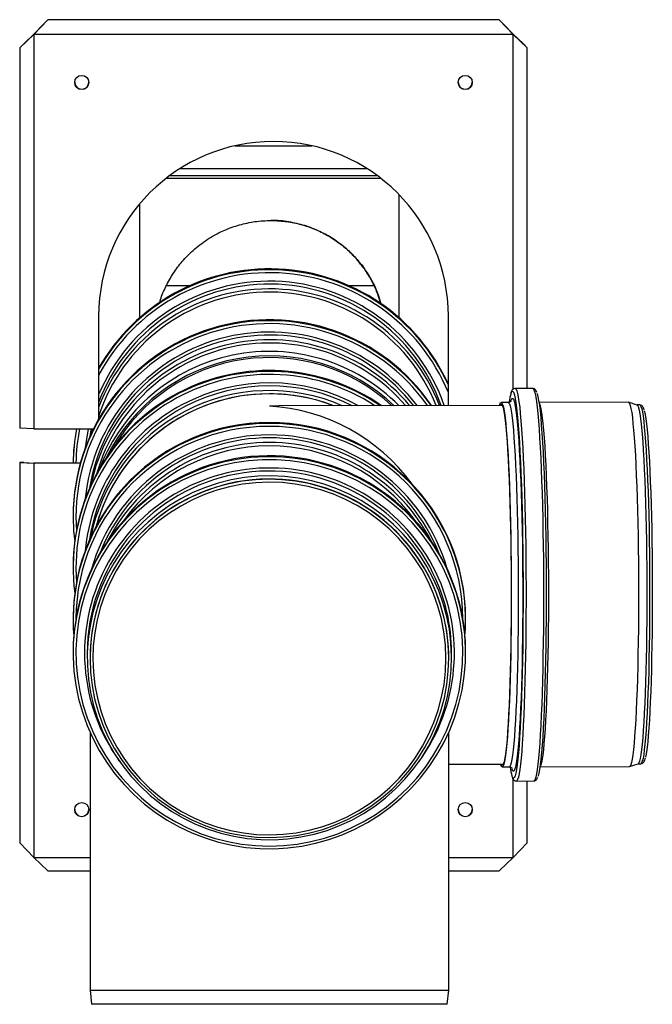
# Model space of a CAD drawing. Units: millimetres. Extents: x -58665 to 27335, y -19280 to 44135.
# Drawn here: x 13547 to 13995, y -8147 to -7449 of the extents above; entities that cross this region are included whole.
import ezdxf

# ---------------------------------------------------------------- set-up
doc = ezdxf.new("R2010")
doc.units = ezdxf.units.MM

msp = doc.modelspace()

# ---------------------------------------------------------------- linework, layer by layer
at = {"color": 7, "linetype": 'Continuous', "lineweight": 25}
for p, q in [((13556.54, -7459.83), (13566.54, -7449.32)), ((13556.54, -7459.68), (13563.71, -7452.14)), ((13563.71, -7452.14), (13566.54, -7449.32)), ((13886.54, -7449.32), (13566.54, -7449.32)), ((13886.54, -7449.32), (13896.54, -7459.83)), ((13886.54, -7449.32), (13889.36, -7452.14)), ((13889.36, -7452.14), (13896.54, -7459.68)), ((13546.54, -7469.29), (13556.54, -7459.83)), ((13549.36, -7466.47), (13556.54, -7459.68)), ((13896.54, -7459.83), (13556.54, -7459.83)), ((13556.54, -7459.83), (13556.54, -7739.45)), ((13896.54, -7459.68), (13903.71, -7466.47)), ((13896.54, -7459.83), (13906.54, -7469.29)), ((13896.54, -7711.24), (13896.54, -7459.83)), ((13546.54, -7469.29), (13549.36, -7466.47)), ((13546.54, -7469.29), (13546.54, -7738.92)), ((13903.71, -7466.47), (13906.54, -7469.29)), ((13906.54, -7710.73), (13906.54, -7469.29)), ((13653.15, -7559.74), (13799.92, -7559.74)), ((13650.5, -7561.74), (13802.57, -7561.74)), ((13815.61, -7660.68), (13815.61, -7573.41)), ((13631.61, -7579.88), (13631.61, -7660.68)), ((13650.72, -7637.74), (13667.61, -7637.74)), ((13779.61, -7637.74), (13797.77, -7637.74)), ((13602.54, -7659.56), (13602.54, -7732.52)), ((13850.54, -7722.89), (13850.54, -7659.56)), ((13910.35, -7710.72), (13897.97, -7710.76)), ((13893, -7720.77), (13888.01, -7720.79)), ((13978.28, -7720.54), (13914.79, -7720.71)), ((13984.4, -7722.54), (13978.4, -7720.56)), ((13888.76, -7722.78), (13730.28, -7723.22)), ((13986.28, -7722.52), (13984.34, -7722.52)), ((13556.54, -7739.45), (13546.54, -7738.92)), ((13556.54, -7739.45), (13598.86, -7739.45)), ((13597.15, -7739.45), (13596.02, -7745.53)), ((13546.54, -7763.26), (13556.54, -7763.78)), ((13549.36, -7763.26), (13546.54, -7763.26)), ((13546.54, -7763.26), (13546.54, -8032.89)), ((13549.36, -7763.26), (13557.36, -7763.68)), ((13589.52, -7763.78), (13556.54, -7763.78)), ((13556.54, -7763.78), (13556.54, -8043.4)), ((13589.55, -7763.68), (13557.36, -7763.68)), ((13584.41, -7801.12), (13584.41, -7801.76)), ((13584.41, -7837.12), (13584.41, -7837.77)), ((13584.41, -7873.97), (13584.41, -7874.62)), ((13862.81, -7874.62), (13862.81, -7873.97)), ((13584.41, -7897.55), (13584.41, -7898.2)), ((13594.41, -7898.41), (13594.41, -7901.76)), ((13596.41, -7902.07), (13596.41, -7902.18)), ((13850.81, -7902.18), (13850.81, -7902.07)), ((13852.81, -7901.76), (13852.81, -7898.41)), ((13862.81, -7898.2), (13862.81, -7897.55)), ((13596.41, -7954.66), (13596.41, -8137.47)), ((13850.81, -8137.47), (13850.81, -7954.66)), ((13850.81, -7977.29), (13889.46, -7977.18)), ((13888.72, -7979.18), (13893.71, -7979.17)), ((13915.5, -7979.11), (13978.99, -7978.94)), ((13979.11, -7978.92), (13985.1, -7976.9)), ((13985.04, -7976.92), (13986.98, -7976.92)), ((13895.69, -7980.71), (13895.6, -7980.45)), ((13896.54, -8043.4), (13896.54, -7987.89)), ((13898.73, -7989.16), (13911.11, -7989.12)), ((13906.54, -8032.89), (13906.54, -7989.14)), ((13556.54, -8043.4), (13546.54, -8032.89)), ((13906.54, -8032.89), (13896.54, -8043.4)), ((13556.54, -8043.4), (13596.41, -8043.4)), ((13566.54, -8052.86), (13556.54, -8043.4)), ((13850.81, -8043.4), (13896.54, -8043.4)), ((13896.54, -8043.4), (13886.54, -8052.86)), ((13566.54, -8052.86), (13596.41, -8052.86)), ((13850.81, -8052.86), (13886.54, -8052.86)), ((13596.41, -8137.47), (13597.41, -8147.47)), ((13596.41, -8137.47), (13850.81, -8137.47)), ((13849.81, -8147.47), (13850.81, -8137.47)), ((13849.81, -8147.47), (13597.41, -8147.47))]:
    msp.add_line(p, q, dxfattribs=at)
at = {"color": 8, "linetype": 'Continuous', "lineweight": 25}
for p, q in [((13699.34, -7538.74), (13753.73, -7538.74)), ((13660.51, -7554.74), (13792.56, -7554.74)), ((13586.41, -7801.87), (13586.76, -7811.68))]:
    msp.add_line(p, q, dxfattribs=at)
at = {"color": 8, "linetype": 'Continuous', "lineweight": 25, "flags": 128}
for points in [[(13895.05, -7713.91), (13895.11, -7713.78), (13895.62, -7712.93), (13896.14, -7712.8), (13896.66, -7713.38), (13896.67, -7713.4)], [(13897.97, -7710.76), (13898.06, -7710.77), (13898.58, -7711.25), (13899.1, -7712.44), (13899.61, -7714.33), (13900.12, -7716.91), (13900.62, -7720.17), (13901.11, -7724.08), (13901.58, -7728.65), (13902.04, -7733.82), (13902.48, -7739.59), (13902.9, -7745.93), (13903.29, -7752.79), (13903.66, -7760.15), (13904, -7767.97), (13904.32, -7776.2), (13904.6, -7784.81), (13904.85, -7793.75), (13905.07, -7802.98), (13905.25, -7812.45), (13905.4, -7822.1), (13905.51, -7831.9), (13905.59, -7841.8), (13905.63, -7851.73), (13905.63, -7861.66), (13905.6, -7871.52), (13905.52, -7881.28), (13905.41, -7890.87), (13905.27, -7900.26), (13905.09, -7909.39), (13904.88, -7918.22), (13904.63, -7926.7), (13904.35, -7934.79), (13904.04, -7942.45), (13903.7, -7949.63), (13903.33, -7956.31), (13902.94, -7962.45), (13902.53, -7968.01), (13902.09, -7972.97), (13901.64, -7977.3), (13901.16, -7980.99), (13900.68, -7984.01), (13900.18, -7986.34), (13899.67, -7987.98), (13899.16, -7988.92), (13898.73, -7989.16)], [(13910.35, -7710.72), (13910.44, -7710.74), (13910.96, -7711.22), (13911.48, -7712.4), (13912, -7714.29), (13912.51, -7716.87), (13913.01, -7720.13), (13913.49, -7724.05), (13913.97, -7728.61), (13914.43, -7733.79), (13914.86, -7739.56), (13915.28, -7745.89), (13915.68, -7752.76), (13916.04, -7760.12), (13916.39, -7767.93), (13916.7, -7776.16), (13916.98, -7784.77), (13917.23, -7793.72), (13917.45, -7802.94), (13917.64, -7812.41), (13917.78, -7822.07), (13917.9, -7831.87), (13917.97, -7841.76), (13918.01, -7851.7), (13918.01, -7861.62), (13917.98, -7871.49), (13917.91, -7881.24), (13917.8, -7890.84), (13917.65, -7900.23), (13917.47, -7909.36), (13917.26, -7918.19), (13917.01, -7926.67), (13916.73, -7934.76), (13916.42, -7942.41), (13916.08, -7949.6), (13915.72, -7956.28), (13915.33, -7962.41), (13914.91, -7967.98), (13914.47, -7972.94), (13914.02, -7977.27), (13913.55, -7980.96), (13913.06, -7983.97), (13912.56, -7986.31), (13912.05, -7987.95), (13911.54, -7988.88), (13911.11, -7989.12)], [(13893, -7720.77), (13893.29, -7720.89), (13893.79, -7721.65), (13894.29, -7723.12), (13894.78, -7725.27), (13895.27, -7728.11), (13895.74, -7731.61), (13896.2, -7735.76), (13896.65, -7740.54), (13897.07, -7745.91), (13897.48, -7751.85), (13897.86, -7758.32), (13898.22, -7765.3), (13898.56, -7772.73), (13898.86, -7780.59), (13899.14, -7788.83), (13899.38, -7797.4), (13899.59, -7806.26), (13899.77, -7815.36), (13899.91, -7824.65), (13900.01, -7834.08), (13900.08, -7843.59), (13900.12, -7853.14), (13900.11, -7862.67), (13900.07, -7872.13), (13899.99, -7881.47), (13899.88, -7890.64), (13899.73, -7899.58), (13899.54, -7908.26), (13899.32, -7916.61), (13899.07, -7924.6), (13898.79, -7932.19), (13898.48, -7939.33), (13898.14, -7945.97), (13897.77, -7952.1), (13897.38, -7957.66), (13896.97, -7962.64), (13896.54, -7967), (13896.09, -7970.73), (13895.62, -7973.79), (13895.15, -7976.18), (13894.66, -7977.87), (13894.17, -7978.87), (13893.71, -7979.17)], [(13894.87, -7719.51), (13895.21, -7718.61), (13895.71, -7717.87), (13896.22, -7717.83), (13896.72, -7718.5), (13897.22, -7719.87), (13897.72, -7721.93), (13898.03, -7723.58)], [(13914.83, -7721.01), (13915.16, -7721.6), (13915.66, -7723.06), (13916.15, -7725.21), (13916.64, -7728.05), (13917.11, -7731.55), (13917.57, -7735.7), (13918.02, -7740.48), (13918.44, -7745.85), (13918.85, -7751.79), (13919.24, -7758.26), (13919.6, -7765.24), (13919.93, -7772.67), (13920.23, -7780.53), (13920.51, -7788.77), (13920.75, -7797.35), (13920.96, -7806.21), (13921.14, -7815.3), (13921.28, -7824.59), (13921.38, -7834.02), (13921.45, -7843.53), (13921.49, -7853.08), (13921.48, -7862.61), (13921.44, -7872.07), (13921.36, -7881.41), (13921.25, -7890.58), (13921.1, -7899.52), (13920.91, -7908.2), (13920.69, -7916.55), (13920.44, -7924.55), (13920.16, -7932.13), (13919.85, -7939.27), (13919.51, -7945.91), (13919.14, -7952.04), (13918.75, -7957.6), (13918.34, -7962.58), (13917.91, -7966.94), (13917.46, -7970.67), (13916.99, -7973.73), (13916.52, -7976.12), (13916.03, -7977.82), (13915.54, -7978.81)], [(13986.28, -7722.52), (13986.64, -7722.7), (13987.13, -7723.56), (13987.63, -7725.13), (13988.12, -7727.4), (13988.6, -7730.35), (13989.07, -7733.97), (13989.52, -7738.23), (13989.96, -7743.12), (13990.38, -7748.6), (13990.79, -7754.65), (13991.16, -7761.24), (13991.51, -7768.31), (13991.84, -7775.84), (13992.13, -7783.79), (13992.4, -7792.1), (13992.63, -7800.74), (13992.83, -7809.65), (13992.99, -7818.78), (13993.12, -7828.09), (13993.21, -7837.52), (13993.27, -7847.01), (13993.28, -7856.52), (13993.27, -7866), (13993.21, -7875.38), (13993.12, -7884.62), (13992.99, -7893.66), (13992.82, -7902.46), (13992.62, -7910.96), (13992.39, -7919.12), (13992.12, -7926.89), (13991.83, -7934.23), (13991.5, -7941.1), (13991.15, -7947.46), (13990.77, -7953.27), (13990.37, -7958.5), (13989.95, -7963.12), (13989.51, -7967.11), (13989.05, -7970.44), (13988.58, -7973.1), (13988.1, -7975.06), (13987.61, -7976.33), (13987.12, -7976.89), (13986.98, -7976.92)], [(13595.08, -7739.45), (13593.81, -7746.68), (13593.04, -7752.93)], [(13898.09, -7979.5), (13897.99, -7979.87), (13897.49, -7981.31), (13896.99, -7982.05), (13896.49, -7982.09), (13895.98, -7981.42), (13895.69, -7980.71)], [(13897.71, -7985.86), (13897.34, -7986.66), (13896.82, -7987.15), (13896.31, -7986.93), (13895.79, -7985.99), (13895.63, -7985.55)]]:
    msp.add_lwpolyline(points, dxfattribs=at)
at = {"color": 7, "linetype": 'Continuous', "lineweight": 25, "flags": 128}
for points in [[(13896.67, -7713.4), (13897.17, -7714.67), (13897.69, -7716.67), (13898.19, -7719.37), (13898.69, -7722.74), (13899.17, -7726.78), (13899.64, -7731.46), (13900.09, -7736.76), (13900.53, -7742.64), (13900.94, -7749.09), (13901.32, -7756.06), (13901.68, -7763.53), (13902.02, -7771.44), (13902.32, -7779.76), (13902.59, -7788.45), (13902.83, -7797.46), (13903.04, -7806.75), (13903.21, -7816.25), (13903.35, -7825.94), (13903.44, -7835.75), (13903.51, -7845.63), (13903.53, -7855.54), (13903.52, -7865.42), (13903.47, -7875.21), (13903.38, -7884.88), (13903.26, -7894.36), (13903.1, -7903.61), (13902.9, -7912.58), (13902.67, -7921.23), (13902.41, -7929.5), (13902.12, -7937.36), (13901.79, -7944.77), (13901.44, -7951.68), (13901.06, -7958.05), (13900.66, -7963.87), (13900.23, -7969.09), (13899.79, -7973.69), (13899.32, -7977.65), (13898.85, -7980.94), (13898.35, -7983.54), (13897.85, -7985.45), (13897.71, -7985.86)], [(13913.44, -7714.28), (13913.55, -7714.63), (13914.06, -7716.63), (13914.57, -7719.32), (13915.07, -7722.69), (13915.55, -7726.73), (13916.02, -7731.41), (13916.47, -7736.71), (13916.9, -7742.6), (13917.31, -7749.05), (13917.7, -7756.02), (13918.06, -7763.48), (13918.39, -7771.4), (13918.7, -7779.72), (13918.97, -7788.41), (13919.21, -7797.42), (13919.42, -7806.7), (13919.59, -7816.21), (13919.72, -7825.89), (13919.82, -7835.7), (13919.88, -7845.59), (13919.91, -7855.49), (13919.9, -7865.37), (13919.85, -7875.17), (13919.76, -7884.83), (13919.64, -7894.32), (13919.48, -7903.57), (13919.28, -7912.54), (13919.05, -7921.18), (13918.79, -7929.46), (13918.5, -7937.32), (13918.17, -7944.72), (13917.82, -7951.63), (13917.44, -7958.01), (13917.04, -7963.82), (13916.61, -7969.05), (13916.17, -7973.65), (13915.7, -7977.6), (13915.22, -7980.89), (13914.73, -7983.5), (13914.23, -7985.41), (13914.01, -7986)], [(13886.83, -7722.79), (13887.3, -7721.5), (13887.8, -7720.85), (13888.3, -7720.9), (13888.8, -7721.67), (13889.3, -7723.13), (13889.79, -7725.29), (13890.27, -7728.12), (13890.75, -7731.63), (13891.21, -7735.78), (13891.65, -7740.55), (13892.08, -7745.92), (13892.49, -7751.86), (13892.87, -7758.33), (13893.23, -7765.31), (13893.56, -7772.75), (13893.87, -7780.61), (13894.14, -7788.85), (13894.39, -7797.42), (13894.6, -7806.28), (13894.77, -7815.38), (13894.92, -7824.66), (13895.02, -7834.09), (13895.09, -7843.6), (13895.12, -7853.15), (13895.12, -7862.68), (13895.08, -7872.14), (13895, -7881.48), (13894.88, -7890.65), (13894.73, -7899.59), (13894.55, -7908.27), (13894.33, -7916.63), (13894.08, -7924.62), (13893.8, -7932.2), (13893.48, -7939.34), (13893.14, -7945.99), (13892.78, -7952.11), (13892.39, -7957.68), (13891.98, -7962.65), (13891.54, -7967.02), (13891.09, -7970.74), (13890.63, -7973.8), (13890.15, -7976.19), (13889.67, -7977.89), (13889.17, -7978.89), (13888.68, -7979.18), (13888.18, -7978.77), (13887.68, -7977.66), (13887.53, -7977.19)], [(13978.28, -7720.54), (13978.58, -7720.66), (13979.08, -7721.42), (13979.57, -7722.88), (13980.06, -7725.04), (13980.55, -7727.88), (13981.02, -7731.38), (13981.48, -7735.53), (13981.93, -7740.3), (13982.36, -7745.67), (13982.76, -7751.61), (13983.15, -7758.09), (13983.51, -7765.06), (13983.84, -7772.5), (13984.15, -7780.36), (13984.42, -7788.6), (13984.66, -7797.17), (13984.87, -7806.03), (13985.05, -7815.13), (13985.19, -7824.42), (13985.3, -7833.84), (13985.37, -7843.36), (13985.4, -7852.9), (13985.39, -7862.43), (13985.35, -7871.89), (13985.27, -7881.23), (13985.16, -7890.4), (13985.01, -7899.35), (13984.82, -7908.02), (13984.61, -7916.38), (13984.35, -7924.37), (13984.07, -7931.96), (13983.76, -7939.09), (13983.42, -7945.74), (13983.05, -7951.86), (13982.66, -7957.43), (13982.25, -7962.41), (13981.82, -7966.77), (13981.37, -7970.49), (13980.91, -7973.55), (13980.43, -7975.94), (13979.94, -7977.64), (13979.45, -7978.64), (13978.99, -7978.94)], [(13887.27, -7722.79), (13887.37, -7722.58), (13887.87, -7722.01), (13888.37, -7722.17), (13888.87, -7723.04), (13889.37, -7724.62), (13889.86, -7726.9), (13890.35, -7729.87), (13890.82, -7733.51), (13891.28, -7737.8), (13891.72, -7742.72), (13892.14, -7748.24), (13892.55, -7754.33), (13892.93, -7760.95), (13893.28, -7768.07), (13893.61, -7775.65), (13893.9, -7783.64), (13894.17, -7792.01), (13894.4, -7800.7), (13894.6, -7809.67), (13894.77, -7818.86), (13894.9, -7828.22), (13894.99, -7837.71), (13895.04, -7847.26), (13895.06, -7856.84), (13895.04, -7866.37), (13894.99, -7875.81), (13894.89, -7885.11), (13894.76, -7894.21), (13894.6, -7903.06), (13894.39, -7911.61), (13894.16, -7919.83), (13893.89, -7927.65), (13893.59, -7935.03), (13893.27, -7941.94), (13892.91, -7948.34), (13892.53, -7954.19), (13892.13, -7959.45), (13891.7, -7964.1), (13891.26, -7968.12), (13890.8, -7971.47), (13890.33, -7974.14), (13889.85, -7976.12), (13889.35, -7977.39), (13888.85, -7977.96), (13888.35, -7977.8), (13887.96, -7977.19)], [(13898.03, -7723.58), (13898.21, -7724.68), (13898.7, -7728.1), (13899.17, -7732.16), (13899.62, -7736.85), (13900.06, -7742.15), (13900.47, -7748.02), (13900.87, -7754.44), (13901.24, -7761.36), (13901.58, -7768.76), (13901.9, -7776.59), (13902.19, -7784.82), (13902.44, -7793.39), (13902.67, -7802.26), (13902.85, -7811.39), (13903.01, -7820.72), (13903.13, -7830.21), (13903.21, -7839.8), (13903.26, -7849.45), (13903.27, -7859.1), (13903.24, -7868.71), (13903.18, -7878.21), (13903.08, -7887.56), (13902.94, -7896.71), (13902.77, -7905.61), (13902.57, -7914.22), (13902.33, -7922.48), (13902.06, -7930.36), (13901.76, -7937.8), (13901.43, -7944.78), (13901.07, -7951.25), (13900.69, -7957.18), (13900.28, -7962.54), (13899.86, -7967.3), (13899.41, -7971.43), (13898.95, -7974.92), (13898.47, -7977.73), (13898.09, -7979.5)], [(13984.4, -7722.54), (13984.64, -7722.7), (13985.14, -7723.57), (13985.63, -7725.14), (13986.12, -7727.4), (13986.6, -7730.35), (13987.07, -7733.97), (13987.53, -7738.24), (13987.97, -7743.12), (13988.39, -7748.61), (13988.79, -7754.66), (13989.16, -7761.24), (13989.52, -7768.32), (13989.84, -7775.85), (13990.14, -7783.79), (13990.4, -7792.11), (13990.63, -7800.74), (13990.83, -7809.65), (13990.99, -7818.79), (13991.12, -7828.09), (13991.21, -7837.52), (13991.27, -7847.02), (13991.29, -7856.53), (13991.27, -7866), (13991.21, -7875.38), (13991.12, -7884.62), (13990.99, -7893.66), (13990.82, -7902.46), (13990.62, -7910.96), (13990.39, -7919.12), (13990.13, -7926.9), (13989.83, -7934.24), (13989.5, -7941.1), (13989.15, -7947.46), (13988.77, -7953.27), (13988.37, -7958.5), (13987.95, -7963.12), (13987.51, -7967.11), (13987.05, -7970.45), (13986.58, -7973.1), (13986.1, -7975.07), (13985.61, -7976.33), (13985.12, -7976.89), (13985.1, -7976.9)], [(13989.48, -7726.61), (13989.61, -7727.08), (13990.09, -7729.32), (13990.56, -7732.22), (13991.03, -7735.78), (13991.48, -7739.98), (13991.91, -7744.79), (13992.32, -7750.19), (13992.72, -7756.14), (13993.09, -7762.62), (13993.43, -7769.59), (13993.75, -7777), (13994.04, -7784.82), (13994.3, -7793), (13994.53, -7801.5), (13994.73, -7810.27), (13994.89, -7819.26), (13995.02, -7828.42), (13995.11, -7837.7), (13995.16, -7847.05), (13995.18, -7856.41), (13995.16, -7865.73), (13995.1, -7874.97), (13995.01, -7884.06), (13994.88, -7892.96), (13994.72, -7901.62), (13994.53, -7909.99), (13994.3, -7918.02), (13994.03, -7925.67), (13993.74, -7932.9), (13993.42, -7939.66), (13993.08, -7945.91), (13992.7, -7951.63), (13992.31, -7956.78), (13991.89, -7961.33), (13991.46, -7965.26), (13991.01, -7968.54), (13990.55, -7971.15), (13990.31, -7972.23)], [(13597.89, -7739.45), (13597.57, -7740.83), (13597.06, -7743.22)], [(13848.87, -7837.57), (13844.22, -7828.8), (13838.95, -7820.38), (13833.1, -7812.36), (13826.69, -7804.78), (13819.75, -7797.67), (13812.33, -7791.08), (13804.45, -7785.03), (13796.16, -7779.56), (13787.5, -7774.7), (13778.51, -7770.46), (13769.25, -7766.87), (13759.75, -7763.96), (13750.07, -7761.72), (13740.25, -7760.19), (13730.35, -7759.35), (13720.41, -7759.23), (13710.5, -7759.81), (13700.64, -7761.09), (13690.91, -7763.08), (13681.34, -7765.75), (13671.98, -7769.1), (13662.89, -7773.11), (13654.11, -7777.75), (13645.68, -7783.01), (13637.65, -7788.86), (13630.06, -7795.26), (13622.95, -7802.19), (13616.34, -7809.6), (13610.29, -7817.47), (13604.81, -7825.75), (13599.94, -7834.4), (13595.69, -7843.37), (13592.1, -7852.62), (13589.18, -7862.11), (13586.95, -7871.78), (13585.41, -7881.58), (13584.57, -7891.47), (13584.45, -7901.39), (13585.03, -7911.29), (13586.32, -7921.13), (13588.31, -7930.86), (13590.98, -7940.41), (13594.34, -7949.75), (13598.35, -7958.83), (13603, -7967.6), (13608.26, -7976.02), (13614.12, -7984.04), (13620.53, -7991.62), (13627.46, -7998.72), (13634.89, -8005.32), (13642.77, -8011.36), (13651.06, -8016.83), (13659.72, -8021.7), (13668.7, -8025.94), (13677.97, -8029.52), (13687.47, -8032.44), (13697.15, -8034.67), (13706.97, -8036.21), (13716.87, -8037.04), (13726.8, -8037.17), (13736.72, -8036.59), (13746.58, -8035.3), (13756.31, -8033.32), (13765.88, -8030.64), (13775.24, -8027.29), (13784.33, -8023.29), (13793.11, -8018.64), (13801.53, -8013.39), (13809.56, -8007.54), (13817.16, -8001.14), (13824.27, -7994.21), (13830.87, -7986.8), (13836.93, -7978.93), (13842.41, -7970.65), (13847.28, -7962), (13851.52, -7953.03), (13855.11, -7943.78), (13858.04, -7934.29), (13860.27, -7924.62), (13861.81, -7914.82), (13862.65, -7904.93), (13862.77, -7895.01), (13862.19, -7885.1), (13860.9, -7875.26), (13858.91, -7865.54), (13856.24, -7855.98), (13852.88, -7846.64), (13848.87, -7837.57)], [(13847.07, -7838.54), (13842.43, -7829.8), (13837.17, -7821.42), (13831.32, -7813.43), (13824.91, -7805.89), (13817.96, -7798.84), (13810.53, -7792.3), (13802.65, -7786.31), (13794.35, -7780.91), (13785.68, -7776.11), (13776.69, -7771.96), (13767.42, -7768.46), (13757.93, -7765.65), (13748.25, -7763.52), (13738.45, -7762.09), (13728.57, -7761.38), (13718.66, -7761.38), (13708.78, -7762.09), (13698.98, -7763.52), (13689.3, -7765.64), (13679.8, -7768.46), (13670.54, -7771.96), (13661.55, -7776.11), (13652.88, -7780.9), (13644.58, -7786.3), (13636.69, -7792.29), (13629.26, -7798.83), (13622.32, -7805.89), (13615.9, -7813.43), (13610.05, -7821.41), (13604.79, -7829.79), (13600.15, -7838.53), (13596.16, -7847.59), (13592.82, -7856.9), (13590.17, -7866.44), (13588.22, -7876.13), (13586.97, -7885.95), (13586.43, -7895.83), (13586.61, -7905.72), (13587.5, -7915.57), (13589.11, -7925.33), (13591.41, -7934.95), (13594.4, -7944.38), (13598.07, -7953.58), (13602.39, -7962.48), (13607.34, -7971.05), (13612.9, -7979.23), (13619.04, -7987), (13625.72, -7994.3), (13632.91, -8001.11), (13640.58, -8007.38), (13648.67, -8013.07), (13657.16, -8018.17), (13666, -8022.65), (13675.13, -8026.48), (13684.52, -8029.64), (13694.11, -8032.11), (13703.86, -8033.89), (13713.71, -8034.96), (13723.61, -8035.32), (13733.51, -8034.96), (13743.35, -8033.89), (13753.1, -8032.11), (13762.69, -8029.64), (13772.08, -8026.48), (13781.21, -8022.65), (13790.05, -8018.18), (13798.54, -8013.08), (13806.64, -8007.38), (13814.3, -8001.11), (13821.49, -7994.31), (13828.18, -7987.01), (13834.31, -7979.24), (13839.87, -7971.05), (13844.83, -7962.48), (13849.15, -7953.58), (13852.81, -7944.39), (13855.81, -7934.96), (13858.11, -7925.34), (13859.71, -7915.58), (13860.61, -7905.72), (13860.79, -7895.83), (13860.25, -7885.96), (13859, -7876.14), (13857.05, -7866.44), (13854.4, -7856.91), (13851.07, -7847.59), (13847.07, -7838.54)], [(13839.87, -7845.48), (13835.39, -7837.06), (13830.3, -7828.99), (13824.63, -7821.32), (13818.4, -7814.09), (13811.66, -7807.34), (13804.44, -7801.1), (13796.78, -7795.42), (13788.71, -7790.31), (13780.29, -7785.81), (13771.56, -7781.95), (13762.57, -7778.74), (13753.37, -7776.2), (13744, -7774.35), (13734.52, -7773.2), (13724.99, -7772.74), (13715.44, -7772.99), (13705.94, -7773.95), (13696.54, -7775.6), (13687.28, -7777.94), (13678.22, -7780.96), (13669.41, -7784.63), (13660.9, -7788.95), (13652.73, -7793.88), (13644.94, -7799.41), (13637.59, -7805.49), (13630.71, -7812.1), (13624.33, -7819.19), (13618.49, -7826.74), (13613.23, -7834.7), (13608.57, -7843.02), (13604.54, -7851.66), (13601.17, -7860.58), (13598.45, -7869.73), (13596.43, -7879.04), (13595.09, -7888.49), (13594.46, -7898), (13594.54, -7907.53), (13595.32, -7917.04), (13596.8, -7926.46), (13598.97, -7935.74), (13601.83, -7944.84), (13605.34, -7953.71), (13609.51, -7962.29), (13614.3, -7970.54), (13619.68, -7978.41), (13625.63, -7985.87), (13632.12, -7992.86), (13639.11, -7999.36), (13646.56, -8005.33), (13654.43, -8010.73), (13662.68, -8015.53), (13671.26, -8019.71), (13680.12, -8023.25), (13689.23, -8026.13), (13698.52, -8028.32), (13707.95, -8029.83), (13717.46, -8030.63), (13727.01, -8030.74), (13736.54, -8030.13), (13746, -8028.83), (13755.33, -8026.83), (13764.5, -8024.15), (13773.44, -8020.8), (13782.1, -8016.8), (13790.45, -8012.17), (13798.43, -8006.94), (13806.01, -8001.14), (13813.13, -7994.79), (13819.77, -7987.93), (13825.88, -7980.6), (13831.43, -7972.85), (13836.39, -7964.7), (13840.74, -7956.21), (13844.45, -7947.42), (13847.49, -7938.39), (13849.86, -7929.15), (13851.55, -7919.76), (13852.53, -7910.28), (13852.81, -7900.75), (13852.38, -7891.22), (13851.25, -7881.75), (13849.42, -7872.39), (13846.9, -7863.2), (13843.72, -7854.21), (13839.87, -7845.48)], [(13838.07, -7846.77), (13833.61, -7838.38), (13828.52, -7830.35), (13822.86, -7822.72), (13816.63, -7815.54), (13809.89, -7808.84), (13802.66, -7802.66), (13795, -7797.04), (13786.93, -7792.01), (13778.51, -7787.59), (13769.78, -7783.81), (13760.79, -7780.7), (13751.6, -7778.26), (13742.25, -7776.52), (13732.79, -7775.48), (13723.28, -7775.15), (13713.78, -7775.53), (13704.33, -7776.62), (13694.99, -7778.41), (13685.81, -7780.89), (13676.84, -7784.05), (13668.13, -7787.87), (13659.73, -7792.33), (13651.69, -7797.41), (13644.05, -7803.07), (13636.85, -7809.28), (13630.14, -7816.01), (13623.96, -7823.23), (13618.33, -7830.89), (13613.29, -7838.94), (13608.87, -7847.35), (13605.08, -7856.07), (13601.97, -7865.04), (13599.53, -7874.23), (13597.78, -7883.56), (13596.74, -7893.01), (13596.41, -7902.5), (13596.79, -7911.99), (13597.88, -7921.43), (13599.67, -7930.76), (13602.16, -7939.93), (13605.32, -7948.89), (13609.15, -7957.58), (13613.61, -7965.97), (13618.69, -7974), (13624.36, -7981.63), (13630.59, -7988.81), (13637.33, -7995.51), (13644.56, -8001.69), (13652.22, -8007.31), (13660.29, -8012.35), (13668.71, -8016.76), (13677.44, -8020.54), (13686.43, -8023.65), (13695.62, -8026.09), (13704.97, -8027.83), (13714.43, -8028.87), (13723.93, -8029.2), (13733.44, -8028.82), (13742.89, -8027.73), (13752.23, -8025.94), (13761.41, -8023.46), (13770.38, -8020.3), (13779.09, -8016.48), (13787.49, -8012.02), (13795.53, -8006.95), (13803.17, -8001.29), (13810.36, -7995.07), (13817.07, -7988.34), (13823.26, -7981.12), (13828.89, -7973.46), (13833.93, -7965.41), (13838.35, -7957), (13842.13, -7948.28), (13845.25, -7939.31), (13847.69, -7930.13), (13849.44, -7920.79), (13850.48, -7911.35), (13850.81, -7901.85), (13850.43, -7892.36), (13849.34, -7882.92), (13847.55, -7873.59), (13845.06, -7864.43), (13841.9, -7855.47), (13838.07, -7846.77)], [(13836.27, -7847.75), (13831.88, -7839.49), (13826.87, -7831.59), (13821.3, -7824.08), (13815.17, -7817.01), (13808.53, -7810.41), (13801.42, -7804.33), (13793.87, -7798.8), (13785.93, -7793.84), (13777.64, -7789.5), (13769.05, -7785.78), (13760.21, -7782.71), (13751.16, -7780.32), (13741.95, -7778.6), (13732.65, -7777.58), (13723.29, -7777.25), (13713.93, -7777.63), (13704.63, -7778.7), (13695.44, -7780.46), (13686.4, -7782.9), (13677.57, -7786.01), (13669, -7789.77), (13660.73, -7794.16), (13652.82, -7799.16), (13645.3, -7804.73), (13638.22, -7810.85), (13631.61, -7817.47), (13625.53, -7824.58), (13619.98, -7832.11), (13615.02, -7840.04), (13610.67, -7848.32), (13606.95, -7856.9), (13603.88, -7865.73), (13601.48, -7874.77), (13599.76, -7883.96), (13598.74, -7893.26), (13598.41, -7902.6), (13598.78, -7911.94), (13599.86, -7921.23), (13601.62, -7930.41), (13604.07, -7939.44), (13607.18, -7948.26), (13610.95, -7956.82), (13615.34, -7965.07), (13620.34, -7972.98), (13625.92, -7980.48), (13632.05, -7987.56), (13638.69, -7994.15), (13645.8, -8000.23), (13653.35, -8005.76), (13661.29, -8010.72), (13669.58, -8015.07), (13678.17, -8018.78), (13687.01, -8021.85), (13696.06, -8024.25), (13705.27, -8025.96), (13714.57, -8026.98), (13723.93, -8027.31), (13733.28, -8026.94), (13742.59, -8025.86), (13751.78, -8024.1), (13760.82, -8021.66), (13769.65, -8018.55), (13778.22, -8014.79), (13786.49, -8010.4), (13794.4, -8005.4), (13801.92, -7999.83), (13809, -7993.72), (13815.6, -7987.09), (13821.69, -7979.99), (13827.23, -7972.45), (13832.2, -7964.52), (13836.55, -7956.24), (13840.27, -7947.66), (13843.34, -7938.83), (13845.74, -7929.79), (13847.46, -7920.6), (13848.48, -7911.31), (13848.81, -7901.96), (13848.44, -7892.62), (13847.36, -7883.33), (13845.6, -7874.15), (13843.15, -7865.12), (13840.04, -7856.31), (13836.27, -7847.75)], [(13584.41, -7801.76), (13584.76, -7811.68), (13585.54, -7819.44)]]:
    msp.add_lwpolyline(points, dxfattribs=at)
at = {"color": 7, "linetype": 'Continuous', "lineweight": 25}
for centre in [(13590.54, -7493.78), (13862.53, -7493.78), (13590.54, -8009.45), (13862.53, -8009.45)]:
    msp.add_circle(centre, 5, dxfattribs=at)
for centre, radius, start, end in [((13590.54, -7493.67), 5, 180.06323, 359.93677), ((13862.54, -7493.67), 5, 180.06323, 359.93677), ((13726.54, -7659.69), 124, 0.0625, 179.9375), ((13723.61, -7765.26), 139.28, 24.30744, 150.37532), ((13723.61, -7765.91), 139.28, 24.30744, 150.37532), ((13723.61, -7766.07), 129.25, 19.51268, 159.50871), ((13723.61, -7769.43), 129.25, 21.09502, 159.50797), ((13723.61, -7769.74), 127.25, 21.58998, 162.07964), ((13723.63, -7801.3), 139.22, 34.26211, 179.92361), ((13723.63, -7801.95), 139.22, 34.58532, 179.92357), ((13723.63, -7802.18), 129.24, 37.80301, 170.78184), ((13723.62, -7805.53), 129.25, 39.70483, 168.21574), ((13723.62, -7805.85), 127.26, 40.63943, 163.9884), ((13723.62, -7813.32), 128.77, 44.54846, 158.80121), ((13723.62, -7816.48), 128.78, 46.54252, 153.77069), ((13723.62, -7816.49), 127.59, 47.11288, 149.75808), ((13723.61, -7837.28), 139.2, 55.16998, 179.93447), ((13723.61, -7837.9), 139.18, 55.63035, 187.41838), ((13723.61, -7838.16), 129.22, 62.94885, 171.37737), ((13723.6, -7841.51), 129.22, 66.40265, 168.90572), ((13926.1, -7724.07), 32.67, 161.88018, 173.45745), ((13723.6, -7841.83), 127.22, 68.9286, 164.80882), ((13723.55, -7841.79), 127.17, 89.97312, 164.82124), ((13723.61, -7841.97), 127.35, 68.95798, 90.00086), ((13723.61, -7874.12), 139.2, 0.06183, 179.93817), ((13723.61, -7874.75), 139.19, 355.32854, 184.67146), ((13723.24, -7765.65), 138.83, 169.11864, 179.18456), ((13723.23, -7765), 138.83, 169.39124, 179.45243), ((13723.61, -7875.05), 129.26, 21.68088, 158.31912), ((13723.61, -7878.41), 129.27, 27.46811, 152.53189), ((13723.61, -7878.75), 127.29, 35.74377, 144.25623), ((13723.63, -7897.73), 139.22, 25.9007, 179.92551), ((13723.63, -7898.58), 129.22, 25.90029, 179.92592), ((13723.63, -7902.24), 127.22, 25.90219, 179.92402), ((13723.96, -7897.55), 138.85, 0.00151, 25.89324), ((13723.93, -7902.07), 126.88, 0.00145, 25.89331), ((13723.93, -7898.41), 128.88, 0.00146, 25.89329), ((13931.85, -7974.71), 37.81, 187.35504, 196.65866), ((13590.54, -8009.34), 5, 180.05274, 359.94726), ((13862.54, -8009.33), 5, 180.06323, 359.93677)]:
    msp.add_arc(centre, radius, start, end, dxfattribs=at)
at = {"color": 8, "linetype": 'Continuous', "lineweight": 25}
for centre, radius, start, end in [((13723.61, -7766), 137.27, 22.38052, 151.88304), ((13723.61, -7765.98), 131.26, 19.16032, 157.28167), ((13723.63, -7802.05), 137.22, 35.20953, 179.92586), ((13723.63, -7802.06), 131.24, 37.07231, 174.2441), ((13723.61, -7838.02), 137.19, 56.94901, 184.29048), ((13723.61, -7838.04), 131.21, 61.20046, 174.74849), ((13723.61, -7874.87), 137.2, 0.3375, 179.6625), ((13723.24, -7765.76), 136.83, 168.91339, 179.12884), ((13723.61, -7874.93), 131.24, 15.93799, 164.06201), ((13723.65, -7898.34), 131.15, 25.8528, 215.8822), ((13723.94, -7898.3), 130.87, 324.01054, 25.89238)]:
    msp.add_arc(centre, radius, start, end, dxfattribs=at)
at = {"color": 7, "linetype": 'Continuous', "lineweight": 25}
for major_axis, ratio, start_param, end_param in [((92.27, 92.52), 0.946297, 0.759182, 0.811614), ((92.27, -92.02), 0.951503, 1.40946, 2.329979)]:
    msp.add_ellipse((13723.61, -7850.44), major_axis=major_axis, ratio=ratio, start_param=start_param, end_param=end_param, dxfattribs=at)
for points, knots in [([(13645.72, -7650.2), (13645.83, -7649.78), (13646.77, -7646), (13649.7, -7639.37), (13654.55, -7630.21), (13660.82, -7621.63), (13668.55, -7613.43), (13678, -7605.86), (13688.62, -7599.74), (13699.62, -7595.42), (13710.54, -7592.7), (13721.95, -7591.54), (13733.11, -7591.92), (13743.62, -7593.74), (13753.46, -7596.73), (13762.75, -7600.9), (13771.38, -7606.16), (13779.12, -7612.31), (13785.93, -7619.21), (13791.86, -7626.83), (13796.84, -7635.14), (13800.55, -7643.03), (13802.12, -7648.55), (13802.73, -7650.71)], [0, 0, 0, 0, 0.0060745, 0.0544777, 0.1081893, 0.1620747, 0.2157769, 0.2771051, 0.3383595, 0.3877913, 0.4371817, 0.4868536, 0.5365188, 0.5815649, 0.6266366, 0.6743932, 0.7221837, 0.77076, 0.8195144, 0.8681483, 0.9179777, 0.9679212, 1, 1, 1, 1]), ([(13802.52, -7650.54), (13801.97, -7648.62), (13800.62, -7643.98), (13797.59, -7637.09), (13793.5, -7629.63), (13787.79, -7621.5), (13781.39, -7614.53), (13774.58, -7608.74), (13767.97, -7604.03), (13759.52, -7599.3), (13748.93, -7595.12), (13737.29, -7592.53), (13729.01, -7591.5), (13724.75, -7591.75), (13724.63, -7591.76)], [0, 0, 0, 0, 0.062162, 0.150689, 0.241699, 0.332693, 0.46223, 0.528601, 0.594959, 0.693775, 0.795113, 0.894097, 0.997063, 1, 1, 1, 1]), ([(13897.97, -7710.83), (13897.79, -7710.81), (13897.21, -7710.76), (13896.4, -7711.28), (13895.81, -7711.93), (13895.44, -7712.55), (13895.26, -7713.05), (13895.19, -7713.25)], [0, 0, 0, 0, 0.089359, 0.303214, 0.525283, 0.815494, 1, 1, 1, 1]), ([(13913.32, -7713.64), (13913.13, -7713.13), (13912.82, -7712.29), (13912.13, -7711.41), (13911.22, -7710.77), (13910.58, -7710.79), (13910.35, -7710.8)], [0, 0, 0, 0, 0.439559, 0.711098, 0.897459, 1, 1, 1, 1]), ([(13894.96, -7719.82), (13894.95, -7719.84), (13894.94, -7719.87), (13894.59, -7720.26), (13893.81, -7720.76), (13893.19, -7720.71), (13892.98, -7720.69)], [0, 0, 0, 0, 0.295992, 0.584038, 0.860129, 1, 1, 1, 1]), ([(13989.4, -7726.08), (13989.39, -7726.02), (13989.2, -7725.24), (13988.88, -7724.48), (13988.3, -7723.49), (13987.58, -7722.85), (13986.72, -7722.44), (13986.29, -7722.54), (13986.23, -7722.56)], [0, 0, 0, 0, 0.028031, 0.433699, 0.664612, 0.825587, 0.976581, 1, 1, 1, 1]), ([(13986.96, -7976.84), (13987.17, -7976.85), (13987.8, -7976.89), (13988.59, -7976.34), (13989.15, -7975.7), (13989.62, -7974.8), (13989.97, -7973.88), (13990.18, -7972.94), (13990.25, -7972.65)], [0, 0, 0, 0, 0.072065, 0.209768, 0.354558, 0.547573, 0.862634, 1, 1, 1, 1]), ([(13893.68, -7979.19), (13894.09, -7979.24), (13894.92, -7979.35), (13895.51, -7979.88), (13895.69, -7980.12), (13895.67, -7980.1), (13895.67, -7980.09)], [0, 0, 0, 0, 0.2735343, 0.5553984, 0.8437326, 1, 1, 1, 1]), ([(13895.73, -7986.2), (13895.74, -7986.21), (13895.93, -7986.91), (13896.29, -7987.61), (13897.05, -7988.56), (13897.98, -7989.16), (13898.56, -7989.09), (13898.74, -7989.07)], [0, 0, 0, 0, 0.006083, 0.481485, 0.737453, 0.919083, 1, 1, 1, 1]), ([(13911.13, -7989.04), (13911.39, -7989.04), (13912.07, -7989.05), (13912.84, -7988.45), (13913.39, -7987.77), (13913.71, -7987.22), (13913.85, -7986.76), (13913.89, -7986.66)], [0, 0, 0, 0, 0.135812, 0.352301, 0.58588, 0.908012, 1, 1, 1, 1])]:
    msp.add_open_spline(points, degree=3, knots=knots, dxfattribs=at)

doc.saveas('drawing.dxf')
